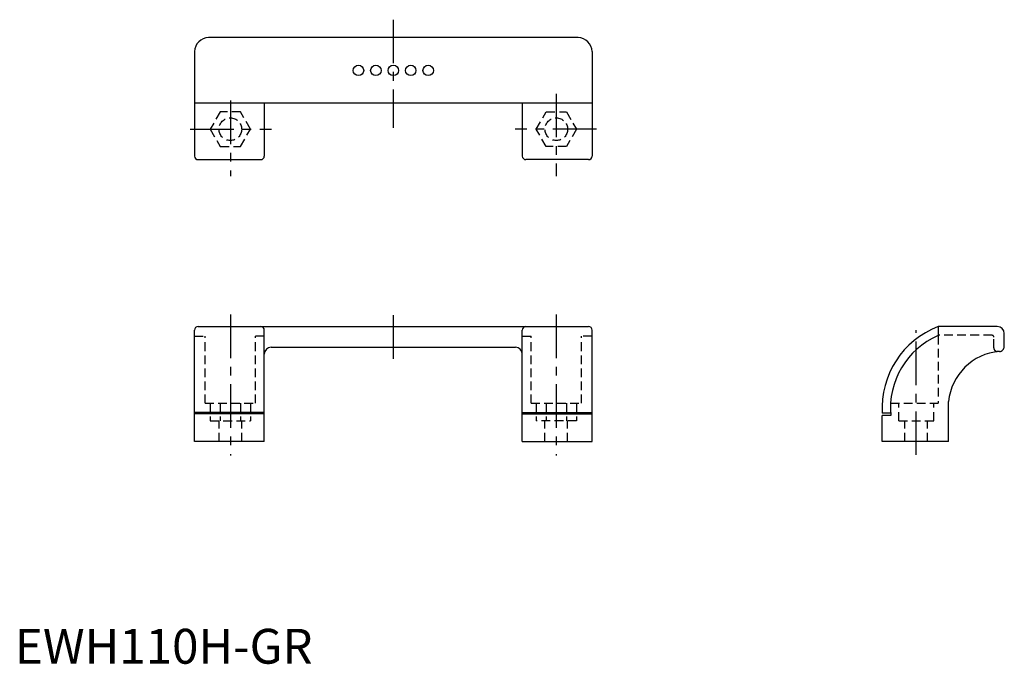
# Model space of a CAD drawing. Extents: x 1 to 284, y 0 to 185.
import ezdxf

# ---------------------------------------------------------------- set-up
doc = ezdxf.new("R2010")
doc.units = 0
doc.header["$LTSCALE"] = 10
doc.linetypes.add('CENTER', pattern=[2, 1.25, -0.25, 0.25, -0.25])
doc.linetypes.add('HIDDEN', pattern=[0.375, 0.25, -0.125])
doc.layers.get('0').update_dxf_attribs({"linetype": 'CONTINUOUS'})
for name, color, linetype in [('1', 1, 'CENTER'), ('2', 2, 'HIDDEN'), ('3', 3, 'CONTINUOUS')]:
    doc.layers.add(name, color=color, linetype=linetype)
doc.styles.add('STANDARD1', font='txt')

msp = doc.modelspace()

# ---------------------------------------------------------------- linework, layer by layer
for p, q in [((161.55, 179.6), (55.55, 179.6)), ((51.55, 175.6), (51.55, 145.6)), ((165.55, 175.6), (165.55, 145.6)), ((165.55, 160.8), (51.55, 160.8)), ((71.55, 160.8), (71.55, 145.6)), ((145.55, 160.8), (145.55, 145.6)), ((52.55, 144.6), (70.55, 144.6)), ((164.55, 144.6), (146.55, 144.6)), ((52.55, 96.7), (164.55, 96.7)), ((281.8, 96.7), (264.8, 96.7)), ((264.8, 96.7), (264.8, 94.11)), ((51.55, 63.7), (51.55, 95.7)), ((71.55, 63.7), (71.55, 95.7)), ((145.55, 63.7), (145.55, 95.7)), ((165.55, 63.7), (165.55, 95.7)), ((283.8, 90.93), (283.8, 94.7)), ((73.55, 90.8), (143.55, 90.8)), ((267.8, 63.7), (267.8, 75.2)), ((251.21, 71.87), (248.8, 71.87)), ((248.8, 63.7), (248.8, 71.2)), ((251.26, 71.2), (248.8, 71.2)), ((71.55, 63.7), (51.55, 63.7)), ((145.55, 63.7), (165.55, 63.7)), ((267.8, 63.7), (248.8, 63.7))]:
    msp.add_line(p, q)
for centre in [(98.55, 170.2), (103.55, 170.2), (108.55, 170.2), (113.55, 170.2), (118.55, 170.2)]:
    msp.add_circle(centre, 1.5)
for centre, radius, start, end in [((55.55, 175.6), 4, 90, 180), ((161.55, 175.6), 4, 0, 90), ((52.55, 145.6), 1, 180, 270), ((70.55, 145.6), 1, 270, 0), ((146.55, 145.6), 1, 180, 270), ((164.55, 145.6), 1, 270, 0), ((52.55, 95.7), 1, 90, 180), ((70.55, 95.7), 1, 0, 90), ((146.55, 95.7), 1, 90, 180), ((164.55, 95.7), 1, 0, 90), ((273.76, 73.36), 25, 110.9908, 183.4207), ((281.8, 94.7), 2, 0, 90), ((273.76, 73.36), 22.6, 113.3445, 185.482), ((73.55, 88.8), 2, 90, 180), ((143.55, 88.8), 2, 0, 90), ((282.4, 90.98), 1.4, 270, 2.1721), ((283.73, 73.63), 16, 94.7424, 174.3698)]:
    msp.add_arc(centre, radius, start, end)
at = {"layer": '1'}
for p, q in [((108.55, 184.75), (108.55, 153.75)), ((61.8, 161.53), (61.8, 139.89)), ((155.3, 163.51), (155.3, 139.89)), ((50.29, 153.33), (73.6, 153.33)), ((166.82, 153.33), (143.51, 153.33)), ((61.8, 100.15), (61.8, 59.7)), ((108.55, 99.95), (108.55, 85.58)), ((155.3, 100.15), (155.3, 59.7)), ((258.55, 59.89), (258.55, 95.66))]:
    msp.add_line(p, q, dxfattribs=at)
at = {"layer": '2'}
for p, q in [((58.92, 158.33), (56.03, 153.33)), ((64.69, 158.33), (58.92, 158.33)), ((67.57, 153.33), (64.69, 158.33)), ((149.53, 153.33), (152.42, 158.33)), ((152.42, 158.33), (158.19, 158.33)), ((158.19, 158.33), (161.07, 153.33)), ((56.03, 153.33), (58.92, 148.34)), ((64.69, 148.34), (67.57, 153.33)), ((152.42, 148.34), (149.53, 153.33)), ((161.07, 153.33), (158.19, 148.34)), ((58.92, 148.34), (64.69, 148.34)), ((158.19, 148.34), (152.42, 148.34)), ((51.55, 94), (54.55, 94)), ((54.55, 74.7), (54.55, 94)), ((69.05, 74.7), (69.05, 94)), ((71.55, 94), (69.05, 94)), ((145.55, 94), (148.05, 94)), ((148.05, 74.7), (148.05, 94)), ((162.55, 74.7), (162.55, 94)), ((165.55, 94), (162.55, 94)), ((280.3, 94.2), (264.8, 94.2)), ((264.8, 94.11), (264.8, 74.7)), ((280.8, 90.58), (280.8, 93.7)), ((282.4, 89.58), (281.8, 89.58)), ((54.55, 74.7), (69.05, 74.7)), ((56.03, 74.7), (56.03, 69.7)), ((58.92, 74.7), (58.92, 69.7)), ((64.69, 74.7), (64.69, 69.7)), ((67.57, 74.7), (67.57, 69.7)), ((148.05, 74.7), (162.55, 74.7)), ((149.53, 74.7), (149.53, 69.7)), ((152.42, 74.7), (152.42, 69.7)), ((158.19, 74.7), (158.19, 69.7)), ((161.07, 74.7), (161.07, 69.7)), ((251.2, 74.7), (264.8, 74.7)), ((253.55, 69.7), (253.55, 74.7)), ((263.55, 69.7), (263.55, 74.7)), ((56.03, 69.7), (67.57, 69.7)), ((58.55, 63.7), (58.55, 69.7)), ((65.05, 63.7), (65.05, 69.7)), ((161.07, 69.7), (149.53, 69.7)), ((152.05, 63.7), (152.05, 69.7)), ((158.55, 63.7), (158.55, 69.7)), ((253.55, 69.7), (263.55, 69.7)), ((255.3, 63.7), (255.3, 69.7)), ((261.8, 63.7), (261.8, 69.7))]:
    msp.add_line(p, q, dxfattribs=at)
for centre in [(61.8, 153.33), (155.3, 153.33)]:
    msp.add_circle(centre, 3.25, dxfattribs=at)
for centre, radius, start, end in [((280.3, 93.7), 0.5, 0, 90), ((281.8, 90.58), 1, 180, 270)]:
    msp.add_arc(centre, radius, start, end, dxfattribs=at)
at = {"layer": '3'}
for p, q in [((71.55, 72.1), (51.55, 72.1)), ((71.55, 71.7), (51.55, 71.7)), ((145.55, 72.1), (165.55, 72.1)), ((145.55, 71.7), (165.55, 71.7))]:
    msp.add_line(p, q, dxfattribs=at)

# ---------------------------------------------------------------- texts
at = {"color": 3, "style": 'STANDARD1'}
msp.add_text('EWH110H-GR', height=10, dxfattribs=at).set_placement((0, 0))

doc.saveas('drawing.dxf')
